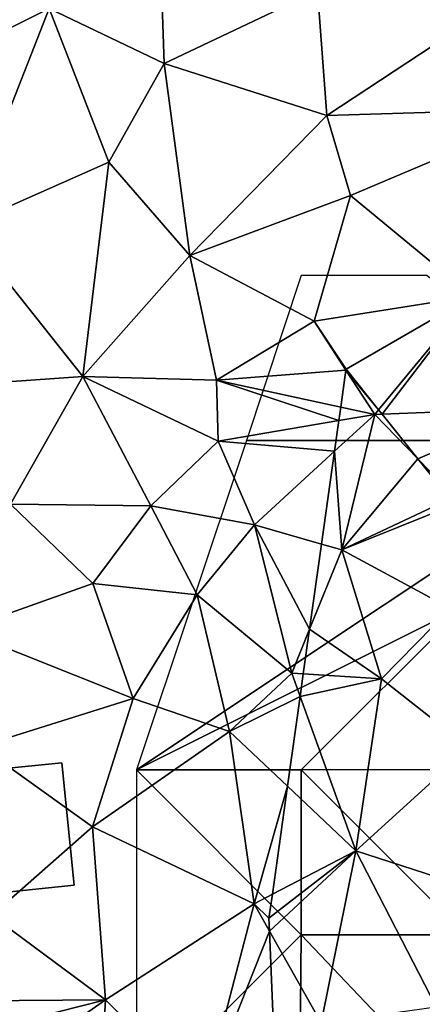
# Model space of a CAD drawing. Extents: x 571000 to 572030, y 6222000 to 6223029.
# Drawn here: x 571129 to 571141, y 6222775 to 6222805 of the extents above; entities that cross this region are included whole.
import ezdxf

# ---------------------------------------------------------------- set-up
doc = ezdxf.new("R2010")
doc.units = 0
doc.header["$MEASUREMENT"] = 0
for name, color, linetype in [('Bygninger_LOD2', 1, 'Continuous'), ('Skov', 109, 'Continuous'), ('Terraen', 33, 'Continuous'), ('Terraen_skov', 33, 'Continuous')]:
    doc.layers.add(name, color=color, linetype=linetype)

# ---------------------------------------------------------------- blocks, each defined once
blk = doc.blocks.new('1km_6222_571_UTM32_ACAD_1_FMEBLOCK62')
at = {"layer": 'Terraen_skov', "color": 92, "true_color": 0x00cc00}
for points in [[(-48.801, 17.023, 7.278), (-47.77, 16.8, 7.25), (-48.644, 18.144, 7.321)], [(-48.644, 18.144, 7.321), (-47.654, 16.94, 7.256), (-48.64, 18.17, 7.322)], [(-48.644, 18.144, 7.321), (-47.77, 16.8, 7.25), (-47.654, 16.94, 7.256)], [(-48.99, 15.681, 6.578), (-47.77, 16.8, 7.25), (-48.858, 16.614, 7.067)], [(-48.77, 12.69, 5.97), (-47.77, 16.8, 7.25), (-48.99, 15.681, 6.578)], [(-48.858, 16.614, 7.067), (-47.77, 16.8, 7.25), (-48.801, 17.023, 7.278)], [(-46.462, 15.454, 7.207), (-47.77, 16.8, 7.25), (-48.77, 12.69, 5.97)], [(-47.654, 16.94, 7.256), (-47.77, 16.8, 7.25), (-47.548, 16.809, 7.248)], [(-47.548, 16.809, 7.248), (-47.77, 16.8, 7.25), (-46.462, 15.454, 7.207)], [(-49.385, 12.866, 5.801), (-48.77, 12.69, 5.97), (-48.99, 15.681, 6.578)], [(-46.462, 15.454, 7.207), (-48.77, 12.69, 5.97), (-45.483, 14.233, 7.12)], [(-45.483, 14.233, 7.12), (-48.77, 12.69, 5.97), (-45.349, 14.067, 7.094)], [(-48.77, 12.69, 5.97), (-45.47, 10.91, 6.06), (-45.349, 14.067, 7.094)], [(-49.748, 10.285, 5.526), (-48.77, 12.69, 5.97), (-49.385, 12.866, 5.801)], [(-47.56, 8.78, 5.8), (-48.77, 12.69, 5.97), (-49.748, 10.285, 5.526)], [(-47.56, 8.78, 5.8), (-45.47, 10.91, 6.06), (-48.77, 12.69, 5.97)], [(-47.56, 8.78, 5.8), (-44.9, 6.68, 6.89), (-45.47, 10.91, 6.06)], [(-49.938, 8.928, 5.347), (-47.56, 8.78, 5.8), (-49.748, 10.285, 5.526)], [(-50.034, 8.243, 5.327), (-47.56, 8.78, 5.8), (-49.938, 8.928, 5.347)], [(-50.034, 8.243, 5.327), (-48.34, 3.56, 5.64), (-47.56, 8.78, 5.8)], [(-47.56, 8.78, 5.8), (-48.34, 3.56, 5.64), (-44.9, 6.68, 6.89)], [(-50.034, 8.243, 5.327), (-50.417, 5.518, 4.758), (-48.34, 3.56, 5.64)], [(-48.34, 3.56, 5.64), (-45.22, 2.55, 6.78), (-44.9, 6.68, 6.89)], [(-50.417, 5.518, 4.758), (-50.878, 2.238, 4.195), (-48.34, 3.56, 5.64)], [(-50.98, 1.51, 4.138), (-50.964, 1.122, 4.148), (-48.34, 3.56, 5.64)], [(-50.878, 2.238, 4.195), (-50.98, 1.51, 4.138), (-48.34, 3.56, 5.64)], [(-50.964, 1.122, 4.148), (-49.4, -1.66, 5.05), (-48.34, 3.56, 5.64)], [(-45.91, -1.18, 5.21), (-48.34, 3.56, 5.64), (-49.4, -1.66, 5.05)], [(-45.91, -1.18, 5.21), (-45.22, 2.55, 6.78), (-48.34, 3.56, 5.64)], [(-50.964, 1.122, 4.148), (-50.814, -2.554, 4.561), (-49.4, -1.66, 5.05)]]:
    blk.add_polyline3d(points, close=True, dxfattribs=at)
blk = doc.blocks.new('1km_6222_571_UTM32_ACAD_1_FMEBLOCK164')
at = {"layer": 'Terraen', "color": 9, "true_color": 0xbbbbbb}
for points in [[(-54.16, -8.56, 7.42), (-54.31, -4.1, 7.6), (-57.65, -6.89, 7.5)], [(-54.16, -8.56, 7.42), (-49.51, -6.35, 7.47), (-54.31, -4.1, 7.6)], [(-49.22, -10.14, 7.32), (-49.51, -6.35, 7.47), (-54.16, -8.56, 7.42)], [(-49.22, -10.14, 7.32), (-44.34, -6.92, 7.42), (-49.51, -6.35, 7.47)], [(-62.5, -7.158, 7.48), (-62.5, -9.299, 7.378), (-57.65, -6.89, 7.5)], [(-60.25, -13.51, 7.34), (-57.65, -6.89, 7.5), (-62.5, -9.299, 7.378)], [(-60.25, -13.51, 7.34), (-55.84, -11.56, 7.34), (-57.65, -6.89, 7.5)], [(-55.84, -11.56, 7.34), (-54.16, -8.56, 7.42), (-57.65, -6.89, 7.5)], [(-49.22, -10.14, 7.32), (-42.26, -9.93, 7.3), (-44.34, -6.92, 7.42)], [(-55.84, -11.56, 7.34), (-53.38, -14.39, 7.36), (-54.16, -8.56, 7.42)], [(-49.22, -10.14, 7.32), (-54.16, -8.56, 7.42), (-53.38, -14.39, 7.36)], [(-48.51, -12.57, 7.36), (-49.22, -10.14, 7.32), (-53.38, -14.39, 7.36)], [(-48.51, -12.57, 7.36), (-42.26, -9.93, 7.3), (-49.22, -10.14, 7.32)], [(-48.51, -12.57, 7.36), (-44.8, -15.62, 7.4), (-42.26, -9.93, 7.3)], [(-56.63, -18.06, 7.4), (-55.84, -11.56, 7.34), (-60.25, -13.51, 7.34)], [(-56.63, -18.06, 7.4), (-53.38, -14.39, 7.36), (-55.84, -11.56, 7.34)], [(-48.51, -12.57, 7.36), (-53.38, -14.39, 7.36), (-49.61, -16.38, 7.4)], [(-48.51, -12.57, 7.36), (-49.61, -16.38, 7.4), (-44.8, -15.62, 7.4)], [(-56.63, -18.06, 7.4), (-60.25, -13.51, 7.34), (-61.38, -18.39, 7.37)], [(-56.63, -18.06, 7.4), (-52.57, -18.17, 7.38), (-53.38, -14.39, 7.36)], [(-53.38, -14.39, 7.36), (-52.57, -18.17, 7.38), (-49.61, -16.38, 7.4)], [(-49.61, -16.38, 7.4), (-48.64, -17.84, 7.322), (-44.8, -15.62, 7.4)], [(-44.8, -15.62, 7.4), (-48.64, -17.84, 7.322), (-47.654, -19.07, 7.256)], [(-47.654, -19.07, 7.256), (-47.548, -19.201, 7.248), (-44.8, -15.62, 7.4)], [(-47.548, -19.201, 7.248), (-42.88, -19.02, 7.2), (-44.8, -15.62, 7.4)], [(-48.644, -17.866, 7.321), (-49.61, -16.38, 7.4), (-52.57, -18.17, 7.38)], [(-48.644, -17.866, 7.321), (-48.64, -17.84, 7.322), (-49.61, -16.38, 7.4)], [(-48.801, -18.987, 7.278), (-48.644, -17.866, 7.321), (-52.57, -18.17, 7.38)], [(-58.83, -21.93, 5.72), (-56.63, -18.06, 7.4), (-61.38, -18.39, 7.37)], [(-58.83, -21.93, 5.72), (-54.57, -21.99, 5.52), (-56.63, -18.06, 7.4)], [(-56.63, -18.06, 7.4), (-52.52, -20.02, 6.45), (-52.57, -18.17, 7.38)], [(-54.57, -21.99, 5.52), (-52.52, -20.02, 6.45), (-56.63, -18.06, 7.4)], [(-48.858, -19.396, 7.067), (-48.801, -18.987, 7.278), (-52.57, -18.17, 7.38)], [(-48.858, -19.396, 7.067), (-52.57, -18.17, 7.38), (-52.52, -20.02, 6.45)], [(-47.548, -19.201, 7.248), (-46.462, -20.556, 7.207), (-42.88, -19.02, 7.2)], [(-46.462, -20.556, 7.207), (-45.34, -21.71, 7.17), (-42.88, -19.02, 7.2)], [(-48.99, -20.329, 6.578), (-48.858, -19.396, 7.067), (-52.52, -20.02, 6.45)], [(-54.57, -21.99, 5.52), (-51.42, -22.56, 5.24), (-52.52, -20.02, 6.45)], [(-48.99, -20.329, 6.578), (-52.52, -20.02, 6.45), (-51.42, -22.56, 5.24)], [(-49.385, -23.144, 5.801), (-48.99, -20.329, 6.578), (-51.42, -22.56, 5.24)], [(-46.462, -20.556, 7.207), (-45.483, -21.777, 7.12), (-45.34, -21.71, 7.17)], [(-60.31, -25.76, 3.92), (-56.33, -24.34, 4.09), (-58.83, -21.93, 5.72)], [(-56.33, -24.34, 4.09), (-54.57, -21.99, 5.52), (-58.83, -21.93, 5.72)], [(-53.16, -24.69, 3.94), (-54.57, -21.99, 5.52), (-56.33, -24.34, 4.09)], [(-53.16, -24.69, 3.94), (-51.42, -22.56, 5.24), (-54.57, -21.99, 5.52)], [(-53.16, -24.69, 3.94), (-50.29, -27.06, 5.28), (-51.42, -22.56, 5.24)], [(-49.748, -25.725, 5.526), (-49.385, -23.144, 5.801), (-51.42, -22.56, 5.24)], [(-49.748, -25.725, 5.526), (-51.42, -22.56, 5.24), (-50.29, -27.06, 5.28)], [(-60.31, -25.76, 3.92), (-55.1, -27.83, 3.82), (-56.33, -24.34, 4.09)], [(-53.16, -24.69, 3.94), (-56.33, -24.34, 4.09), (-55.1, -27.83, 3.82)], [(-52.18, -28.83, 4.01), (-53.16, -24.69, 3.94), (-55.1, -27.83, 3.82)], [(-52.18, -28.83, 4.01), (-50.29, -27.06, 5.28), (-53.16, -24.69, 3.94)], [(-59.75, -29.29, 3.82), (-55.1, -27.83, 3.82), (-60.31, -25.76, 3.92)], [(-49.938, -27.082, 5.347), (-49.748, -25.725, 5.526), (-50.29, -27.06, 5.28)], [(-50.034, -27.767, 5.327), (-50.29, -27.06, 5.28), (-52.18, -28.83, 4.01)], [(-50.034, -27.767, 5.327), (-49.938, -27.082, 5.347), (-50.29, -27.06, 5.28)], [(-50.034, -27.767, 5.327), (-52.18, -28.83, 4.01), (-50.417, -30.492, 4.758)], [(-59.75, -29.29, 3.82), (-56.34, -31.72, 3.88), (-55.1, -27.83, 3.82)], [(-52.18, -28.83, 4.01), (-55.1, -27.83, 3.82), (-56.34, -31.72, 3.88)], [(-52.18, -28.83, 4.01), (-56.34, -31.72, 3.88), (-51.43, -34.06, 3.88)], [(-50.417, -30.492, 4.758), (-52.18, -28.83, 4.01), (-51.43, -34.06, 3.88)], [(-59.75, -29.29, 3.82), (-59.4, -34.42, 3.87), (-56.34, -31.72, 3.88)], [(-50.417, -30.492, 4.758), (-51.43, -34.06, 3.88), (-50.878, -33.772, 4.195)], [(-55.94, -36.97, 3.77), (-56.34, -31.72, 3.88), (-59.4, -34.42, 3.87)], [(-55.94, -36.97, 3.77), (-51.43, -34.06, 3.88), (-56.34, -31.72, 3.88)], [(-50.98, -34.5, 4.138), (-50.878, -33.772, 4.195), (-51.43, -34.06, 3.88)], [(-55.94, -36.97, 3.77), (-52.96, -39.92, 3.82), (-51.43, -34.06, 3.88)], [(-50.964, -34.888, 4.148), (-51.43, -34.06, 3.88), (-52.96, -39.92, 3.82)], [(-50.964, -34.888, 4.148), (-50.98, -34.5, 4.138), (-51.43, -34.06, 3.88)], [(-62.5, -37.027, 3.846), (-55.94, -36.97, 3.77), (-59.4, -34.42, 3.87)], [(-50.964, -34.888, 4.148), (-52.96, -39.92, 3.82), (-50.814, -38.564, 4.561)], [(-62.5, -38.629, 3.877), (-61.93, -41.16, 3.92), (-55.94, -36.97, 3.77)], [(-62.5, -38.629, 3.877), (-55.94, -36.97, 3.77), (-62.5, -37.027, 3.846)], [(-56.25, -42.4, 3.78), (-55.94, -36.97, 3.77), (-61.93, -41.16, 3.92)], [(-56.25, -42.4, 3.78), (-52.96, -39.92, 3.82), (-55.94, -36.97, 3.77)]]:
    blk.add_polyline3d(points, close=True, dxfattribs=at)
blk = doc.blocks.new('1km_6222_571_UTM32_ACAD_1_FMEBLOCK183')
at = {"layer": 'Skov', "color": 107, "true_color": 0x3b7449}
for points in [[(-358.69, 297.5, 7.286), (-362.5, 297.5, 7.103), (-364.167, 292.5, 6.851), (-352.5, 292.5, 7.15)], [(-367.5, 282.5, 3.838), (-352.5, 292.5, 7.15), (-364.167, 292.5, 6.851)], [(-352.5, 292.5, 7.15), (-367.5, 282.5, 3.838), (-357.5, 287.5, 12.724)], [(-367.5, 282.5, 3.838), (-362.5, 282.5, 4.904), (-357.5, 287.5, 12.724)], [(-353.85, 282.52, 12.125), (-357.5, 287.5, 12.724), (-362.5, 282.5, 4.904)], [(-367.5, 282.5, 3.838), (-367.5, 277.5, 3.826), (-367.5, 272.5, 3.814), (-362.5, 277.5, 24.464)], [(-367.5, 282.5, 3.838), (-362.5, 277.5, 24.464), (-362.5, 282.5, 4.904)], [(-353.85, 282.52, 12.125), (-362.5, 282.5, 4.904), (-357.5, 277.5, 20.163)], [(-362.5, 282.5, 4.904), (-362.5, 277.5, 24.464), (-357.5, 277.5, 20.163)], [(-362.58, 268.7, 32.616), (-362.5, 277.5, 24.464), (-367.5, 272.5, 3.814)], [(-356.7, 271.39, 4.514), (-362.5, 277.5, 24.464), (-362.58, 268.7, 32.616)], [(-356.7, 271.39, 4.514), (-357.5, 277.5, 20.163), (-362.5, 277.5, 24.464)]]:
    blk.add_polyline3d(points, close=True, dxfattribs=at)
blk = doc.blocks.new('building_74418')
at = {"layer": 'Bygninger_LOD2', "color": 16, "true_color": 0x7e0000}
for points in [[(-1.71, 1.705, 3.92), (1.33, 2.015, 3.9), (1.71, -1.705, 3.89), (-1.32, -2.015, 3.9)], [(1.33, 2.015, 3.9), (-1.71, 1.705, 3.92), (-1.71, 1.705, 6.55), (1.33, 2.015, 6.56)], [(-1.32, -2.015, 6.34), (-1.71, 1.705, 6.55), (1.33, 2.015, 6.56), (1.71, -1.705, 6.35)], [(1.71, -1.705, 3.89), (1.33, 2.015, 3.9), (1.33, 2.015, 6.56), (1.71, -1.705, 6.35)], [(-1.71, 1.705, 3.92), (-1.32, -2.015, 3.9), (-1.32, -2.015, 6.34), (-1.71, 1.705, 6.55)], [(-1.32, -2.015, 3.9), (1.71, -1.705, 3.89), (1.71, -1.705, 6.35), (-1.32, -2.015, 6.34)]]:
    blk.add_3dface(points, dxfattribs=at)

msp = doc.modelspace()

# ---------------------------------------------------------------- block references
at = {"layer": 'Bygninger_LOD2', "color": 16, "true_color": 0x7e0000}
msp.add_blockref('building_74418', (571128.9, 6222780.705), dxfattribs=at)
at = {"layer": 'Skov', "color": 107, "true_color": 0x3b7449}
msp.add_blockref('1km_6222_571_UTM32_ACAD_1_FMEBLOCK183', (571500, 6222500), dxfattribs=at)
at = {"layer": 'Terraen', "color": 9, "true_color": 0xbbbbbb}
msp.add_blockref('1km_6222_571_UTM32_ACAD_1_FMEBLOCK164', (571187.5, 6222812.5), dxfattribs=at)
at = {"layer": 'Terraen_skov', "color": 92, "true_color": 0x00cc00}
msp.add_blockref('1km_6222_571_UTM32_ACAD_1_FMEBLOCK62', (571187.5, 6222776.49), dxfattribs=at)

doc.saveas('drawing.dxf')
